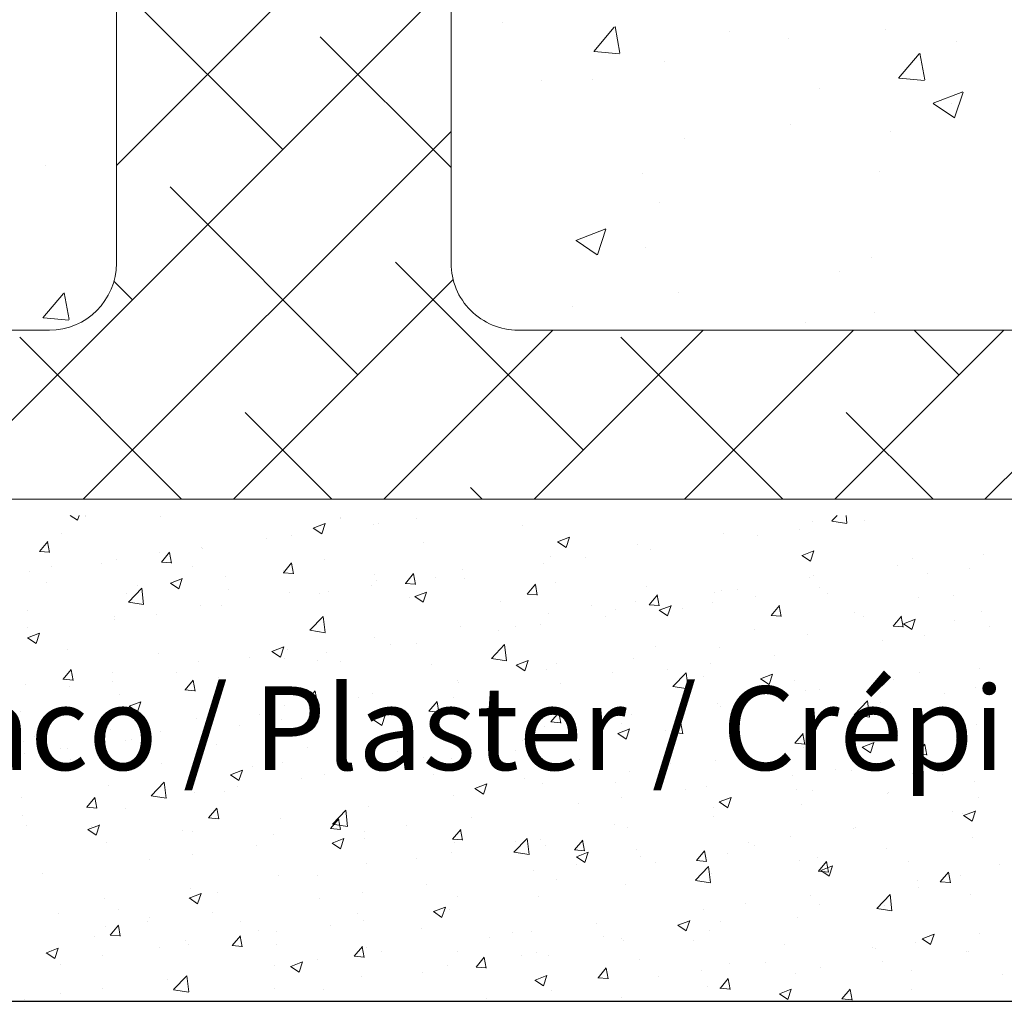
# Model space of a CAD drawing. Units: millimetres. Extents: x 17595 to 17892, y 3379 to 3596.
# Drawn here: x 17661 to 17690, y 3426 to 3455 of the extents above; entities that cross this region are included whole.
import ezdxf

# ---------------------------------------------------------------- set-up
doc = ezdxf.new("R2010")
doc.units = ezdxf.units.MM
doc.layers.get('0').update_dxf_attribs({"lineweight": 25})
for name, color, linetype, lineweight in [('Lienen Ziegel', 7, 'Continuous', 15), ('Putz Sch', 252, 'Continuous', 20), ('Putznetz Sch', 254, 'Continuous', 15)]:
    doc.layers.add(name, color=color, linetype=linetype, lineweight=lineweight)

msp = doc.modelspace()

# ---------------------------------------------------------------- linework, layer by layer
msp.add_line((17623.595, 3425.871), (17774.591, 3425.871))
msp.add_line((17623.595, 3425.871), (17774.591, 3425.871))
at = {"layer": 'Lienen Ziegel'}
for p, q in [((17663.595, 3470.571), (17663.595, 3447.921)), ((17663.595, 3470.571), (17663.595, 3447.921)), ((17673.595, 3466.08), (17673.595, 3447.921)), ((17673.595, 3466.08), (17673.595, 3447.921)), ((17673.595, 3466.08), (17673.595, 3447.921)), ((17623.595, 3445.921), (17661.595, 3445.921)), ((17623.595, 3445.921), (17661.595, 3445.921)), ((17675.597, 3445.921), (17716.595, 3445.921)), ((17675.597, 3445.921), (17716.595, 3445.921)), ((17726.595, 3440.871), (17623.595, 3440.871)), ((17726.595, 3440.871), (17623.595, 3440.871))]:
    msp.add_line(p, q, dxfattribs=at)
for centre, start, end in [((17661.595, 3447.921), 270, 0), ((17661.595, 3447.921), 270, 0), ((17675.595, 3447.921), 180, 270.0551), ((17675.595, 3447.921), 180, 270.0551)]:
    msp.add_arc(centre, 2, start, end, dxfattribs=at)
at = {"layer": 'Putz Sch'}
for p, q in [((17662.215, 3440.384), (17662.429, 3440.239)), ((17662.429, 3440.24), (17662.478, 3440.384)), ((17662.665, 3440.387), (17662.665, 3440.387)), ((17662.666, 3440.342), (17662.666, 3440.342)), ((17664.914, 3440.347), (17664.914, 3440.347)), ((17670.3, 3440.323), (17670.3, 3440.323)), ((17670.3, 3440.279), (17670.3, 3440.279)), ((17672.548, 3440.283), (17672.548, 3440.283)), ((17684.97, 3440.219), (17685.129, 3440.384)), ((17685.422, 3440.149), (17685.395, 3440.384)), ((17669.477, 3440.003), (17669.73, 3439.832)), ((17669.479, 3440.003), (17669.834, 3440.139)), ((17669.73, 3439.833), (17669.833, 3440.14)), ((17671.276, 3440.116), (17671.276, 3440.116)), ((17671.424, 3440.132), (17671.424, 3440.132)), ((17675.742, 3440.094), (17675.742, 3440.094)), ((17684.02, 3439.966), (17684.02, 3439.966)), ((17684.38, 3440.211), (17684.38, 3440.211)), ((17684.97, 3440.216), (17685.422, 3440.146)), ((17685.944, 3440.219), (17685.944, 3440.219)), ((17661.951, 3439.838), (17661.951, 3439.838)), ((17668.068, 3439.693), (17668.068, 3439.693)), ((17668.816, 3439.774), (17668.816, 3439.774)), ((17676.779, 3439.596), (17677.135, 3439.732)), ((17677.031, 3439.426), (17677.134, 3439.733)), ((17681.741, 3439.83), (17681.741, 3439.83)), ((17682.748, 3439.798), (17682.748, 3439.798)), ((17661.298, 3439.31), (17661.543, 3439.602)), ((17661.598, 3439.276), (17661.539, 3439.594)), ((17666.144, 3439.44), (17666.144, 3439.44)), ((17666.178, 3439.394), (17666.178, 3439.394)), ((17672.779, 3439.586), (17672.779, 3439.586)), ((17676.778, 3439.596), (17677.031, 3439.426)), ((17679.175, 3439.505), (17679.175, 3439.505)), ((17679.54, 3439.376), (17679.54, 3439.376)), ((17661.295, 3439.31), (17661.598, 3439.283)), ((17664.872, 3439.273), (17664.872, 3439.273)), ((17664.942, 3438.991), (17665.186, 3439.283)), ((17665.241, 3438.957), (17665.183, 3439.275)), ((17669.817, 3439.077), (17669.817, 3439.077)), ((17676.567, 3439.147), (17676.567, 3439.147)), ((17677.616, 3439.123), (17677.616, 3439.123)), ((17684.079, 3439.189), (17684.331, 3439.019)), ((17684.08, 3439.189), (17684.436, 3439.325)), ((17684.331, 3439.019), (17684.434, 3439.326)), ((17687.382, 3439.098), (17687.382, 3439.098)), ((17689.492, 3439.203), (17689.492, 3439.203)), ((17661.664, 3438.85), (17661.664, 3438.85)), ((17663.159, 3438.959), (17663.159, 3438.959)), ((17663.612, 3439.068), (17663.612, 3439.068)), ((17664.938, 3438.991), (17665.242, 3438.964)), ((17665.87, 3438.844), (17665.87, 3438.844)), ((17668.585, 3438.672), (17668.83, 3438.964)), ((17668.885, 3438.638), (17668.826, 3438.956)), ((17676.344, 3438.955), (17676.344, 3438.955)), ((17686.926, 3438.878), (17686.926, 3438.878)), ((17689.087, 3438.805), (17689.087, 3438.805)), ((17661.003, 3438.711), (17661.003, 3438.711)), ((17665.21, 3438.364), (17665.566, 3438.501)), ((17665.462, 3438.194), (17665.565, 3438.501)), ((17666.854, 3438.569), (17666.854, 3438.569)), ((17668.582, 3438.729), (17668.582, 3438.729)), ((17668.582, 3438.672), (17668.886, 3438.646)), ((17671.294, 3438.615), (17671.294, 3438.615)), ((17672.229, 3438.353), (17672.474, 3438.645)), ((17672.529, 3438.319), (17672.47, 3438.638)), ((17673.136, 3438.533), (17673.136, 3438.533)), ((17673.928, 3438.766), (17673.928, 3438.766)), ((17674.006, 3438.5), (17674.006, 3438.5)), ((17684.318, 3438.52), (17684.318, 3438.52)), ((17684.42, 3438.589), (17684.42, 3438.589)), ((17687.815, 3438.638), (17687.815, 3438.638)), ((17661.518, 3438.391), (17661.518, 3438.391)), ((17663.957, 3437.793), (17664.353, 3438.205)), ((17664.23, 3438.276), (17664.23, 3438.276)), ((17664.409, 3437.723), (17664.353, 3438.205)), ((17665.209, 3438.364), (17665.462, 3438.194)), ((17671.212, 3438.28), (17671.212, 3438.28)), ((17671.363, 3438.441), (17671.363, 3438.441)), ((17672.226, 3438.353), (17672.529, 3438.327)), ((17675.873, 3438.035), (17676.117, 3438.326)), ((17676.172, 3438), (17676.114, 3438.319)), ((17676.718, 3438.386), (17676.718, 3438.386)), ((17679.429, 3438.271), (17679.429, 3438.271)), ((17684.607, 3438.215), (17684.607, 3438.215)), ((17663.891, 3438.06), (17663.891, 3438.06)), ((17666.942, 3438.162), (17666.942, 3438.162)), ((17668.754, 3438.083), (17668.754, 3438.083)), ((17669.653, 3438.047), (17669.653, 3438.047)), ((17669.94, 3438.112), (17669.94, 3438.112)), ((17672.365, 3437.933), (17672.365, 3437.933)), ((17672.51, 3437.957), (17672.762, 3437.787)), ((17672.511, 3437.957), (17672.867, 3438.094)), ((17672.762, 3437.788), (17672.865, 3438.095)), ((17675.869, 3438.035), (17676.173, 3438.008)), ((17679.516, 3437.716), (17679.761, 3438.008)), ((17679.816, 3437.682), (17679.757, 3438)), ((17681.457, 3438.08), (17681.457, 3438.08)), ((17681.679, 3438.139), (17681.679, 3438.139)), ((17682.141, 3438.157), (17682.141, 3438.157)), ((17682.683, 3437.962), (17682.683, 3437.962)), ((17684.853, 3438.042), (17684.853, 3438.042)), ((17687.565, 3437.927), (17687.565, 3437.927)), ((17688.6, 3437.982), (17688.6, 3437.982)), ((17663.958, 3437.79), (17664.409, 3437.72)), ((17666.116, 3437.703), (17666.116, 3437.703)), ((17666.732, 3437.69), (17666.732, 3437.69)), ((17675.077, 3437.818), (17675.077, 3437.818)), ((17677.789, 3437.703), (17677.789, 3437.703)), ((17679.113, 3437.814), (17679.113, 3437.814)), ((17679.513, 3437.716), (17679.817, 3437.689)), ((17679.812, 3437.55), (17680.167, 3437.687)), ((17680.063, 3437.381), (17680.166, 3437.688)), ((17681.412, 3437.795), (17681.412, 3437.795)), ((17683.16, 3437.397), (17683.405, 3437.689)), ((17683.46, 3437.363), (17683.401, 3437.681)), ((17660.929, 3437.552), (17660.929, 3437.552)), ((17663.55, 3437.377), (17663.55, 3437.377)), ((17664.808, 3437.436), (17664.808, 3437.436)), ((17669.379, 3436.952), (17669.774, 3437.364)), ((17669.831, 3436.882), (17669.775, 3437.364)), ((17676.505, 3437.456), (17676.505, 3437.456)), ((17678.203, 3437.372), (17678.203, 3437.372)), ((17678.495, 3437.572), (17678.495, 3437.572)), ((17679.81, 3437.551), (17680.063, 3437.38)), ((17680.501, 3437.589), (17680.501, 3437.589)), ((17683.157, 3437.397), (17683.46, 3437.371)), ((17683.212, 3437.474), (17683.212, 3437.474)), ((17685.637, 3437.474), (17685.637, 3437.474)), ((17685.924, 3437.36), (17685.924, 3437.36)), ((17686.804, 3437.078), (17687.049, 3437.37)), ((17687.103, 3437.044), (17687.045, 3437.362)), ((17689.43, 3437.512), (17689.43, 3437.512)), ((17660.942, 3437.02), (17660.942, 3437.02)), ((17663.536, 3437.269), (17663.536, 3437.269)), ((17673.867, 3437.075), (17673.867, 3437.075)), ((17675.532, 3437.063), (17675.532, 3437.063)), ((17676.279, 3437.119), (17676.279, 3437.119)), ((17686.8, 3437.078), (17687.104, 3437.052)), ((17686.864, 3437.186), (17686.864, 3437.186)), ((17687.111, 3437.144), (17687.363, 3436.973)), ((17687.112, 3437.144), (17687.468, 3437.28)), ((17687.363, 3436.974), (17687.466, 3437.281)), ((17688.636, 3437.245), (17688.636, 3437.245)), ((17689.675, 3437.055), (17689.675, 3437.055)), ((17660.941, 3436.726), (17661.193, 3436.555)), ((17660.942, 3436.726), (17661.298, 3436.862)), ((17661.193, 3436.556), (17661.296, 3436.863)), ((17669.379, 3436.95), (17669.831, 3436.88)), ((17671.301, 3436.75), (17671.301, 3436.75)), ((17675.008, 3436.952), (17675.008, 3436.952)), ((17682.674, 3436.965), (17682.674, 3436.965)), ((17684.256, 3436.829), (17684.256, 3436.829)), ((17687.751, 3436.802), (17687.751, 3436.802)), ((17668.243, 3436.319), (17668.598, 3436.455)), ((17668.494, 3436.149), (17668.597, 3436.456)), ((17671.799, 3436.529), (17671.799, 3436.529)), ((17672.569, 3436.555), (17672.569, 3436.555)), ((17674.8, 3436.111), (17675.196, 3436.524)), ((17675.252, 3436.041), (17675.196, 3436.523)), ((17679.712, 3436.457), (17679.712, 3436.457)), ((17681.618, 3436.448), (17681.618, 3436.448)), ((17686.479, 3436.634), (17686.479, 3436.634)), ((17662.148, 3436.376), (17662.148, 3436.376)), ((17664.86, 3436.262), (17664.86, 3436.262)), ((17667.572, 3436.147), (17667.572, 3436.147)), ((17668.241, 3436.319), (17668.494, 3436.149)), ((17668.693, 3436.392), (17668.693, 3436.392)), ((17669.875, 3436.276), (17669.875, 3436.276)), ((17683.271, 3436.212), (17683.271, 3436.212)), ((17666.054, 3436.011), (17666.054, 3436.011)), ((17668.604, 3436.108), (17668.604, 3436.108)), ((17669.607, 3436.046), (17669.607, 3436.046)), ((17670.283, 3436.033), (17670.283, 3436.033)), ((17672.995, 3435.918), (17672.995, 3435.918)), ((17674.801, 3436.109), (17675.253, 3436.039)), ((17675.542, 3435.912), (17675.795, 3435.742)), ((17675.543, 3435.912), (17675.899, 3436.048)), ((17675.795, 3435.742), (17675.898, 3436.049)), ((17676.749, 3435.948), (17676.749, 3435.948)), ((17679.052, 3436.123), (17679.052, 3436.123)), ((17681.347, 3435.959), (17681.347, 3435.959)), ((17662.003, 3435.489), (17662.248, 3435.78)), ((17662.303, 3435.454), (17662.244, 3435.773)), ((17663.488, 3435.686), (17663.488, 3435.686)), ((17665.395, 3435.686), (17665.395, 3435.686)), ((17675.707, 3435.804), (17675.707, 3435.804)), ((17676.443, 3435.765), (17676.443, 3435.765)), ((17678.419, 3435.689), (17678.419, 3435.689)), ((17680.075, 3435.791), (17680.075, 3435.791)), ((17680.222, 3435.27), (17680.618, 3435.683)), ((17680.674, 3435.2), (17680.618, 3435.682)), ((17681.131, 3435.574), (17681.131, 3435.574)), ((17682.844, 3435.505), (17683.2, 3435.642)), ((17683.095, 3435.335), (17683.198, 3435.642)), ((17687.577, 3435.696), (17687.577, 3435.696)), ((17689.369, 3435.821), (17689.369, 3435.821)), ((17660.88, 3435.329), (17660.88, 3435.329)), ((17661.999, 3435.489), (17662.303, 3435.462)), ((17662.2, 3435.265), (17662.2, 3435.265)), ((17663.471, 3435.433), (17663.471, 3435.433)), ((17665.646, 3435.17), (17665.891, 3435.462)), ((17665.946, 3435.136), (17665.888, 3435.454)), ((17666.644, 3435.538), (17666.644, 3435.538)), ((17673.787, 3435.439), (17673.787, 3435.439)), ((17673.805, 3435.384), (17673.805, 3435.384)), ((17676.867, 3435.369), (17676.867, 3435.369)), ((17680.222, 3435.268), (17680.674, 3435.198)), ((17682.842, 3435.505), (17683.095, 3435.335)), ((17683.842, 3435.46), (17683.842, 3435.46)), ((17686.554, 3435.345), (17686.554, 3435.345)), ((17686.803, 3435.495), (17686.803, 3435.495)), ((17663.682, 3435.029), (17663.682, 3435.029)), ((17665.643, 3435.17), (17665.947, 3435.143)), ((17669.29, 3434.851), (17669.535, 3435.143)), ((17669.59, 3434.817), (17669.531, 3435.135)), ((17671.239, 3435.059), (17671.239, 3435.059)), ((17674.943, 3435.115), (17674.943, 3435.115)), ((17684.194, 3435.138), (17684.194, 3435.138)), ((17684.615, 3435.187), (17684.615, 3435.187)), ((17688.338, 3435.051), (17688.338, 3435.051)), ((17689.266, 3435.231), (17689.266, 3435.231)), ((17663.973, 3434.681), (17664.226, 3434.51)), ((17663.974, 3434.68), (17664.33, 3434.817)), ((17664.226, 3434.511), (17664.329, 3434.818)), ((17668.631, 3434.701), (17668.631, 3434.701)), ((17669.287, 3434.851), (17669.59, 3434.825)), ((17670.824, 3434.931), (17670.824, 3434.931)), ((17672.934, 3434.532), (17673.179, 3434.824)), ((17673.234, 3434.498), (17673.175, 3434.816)), ((17673.671, 3434.948), (17673.671, 3434.948)), ((17681.556, 3434.757), (17681.556, 3434.757)), ((17681.652, 3434.679), (17681.652, 3434.679)), ((17685.643, 3434.429), (17686.039, 3434.842)), ((17686.095, 3434.359), (17686.039, 3434.842)), ((17686.414, 3434.798), (17686.414, 3434.798)), ((17660.719, 3434.521), (17660.719, 3434.521)), ((17667.862, 3434.422), (17667.862, 3434.422)), ((17670.463, 3434.526), (17670.463, 3434.526)), ((17671.275, 3434.273), (17671.631, 3434.41)), ((17671.526, 3434.104), (17671.629, 3434.411)), ((17672.93, 3434.532), (17673.234, 3434.506)), ((17676.577, 3434.213), (17676.822, 3434.505)), ((17676.877, 3434.179), (17676.819, 3434.498)), ((17678.99, 3434.432), (17678.99, 3434.432)), ((17685.143, 3434.631), (17685.143, 3434.631)), ((17685.644, 3434.427), (17686.096, 3434.357)), ((17665.992, 3434.32), (17665.992, 3434.32)), ((17667.267, 3434.105), (17667.267, 3434.105)), ((17668.539, 3434.272), (17668.539, 3434.272)), ((17671.274, 3434.274), (17671.526, 3434.103)), ((17676.574, 3434.214), (17676.878, 3434.187)), ((17678.689, 3434.17), (17678.689, 3434.17)), ((17680.221, 3433.895), (17680.466, 3434.187)), ((17680.521, 3433.86), (17680.462, 3434.179)), ((17681.934, 3434.208), (17681.934, 3434.208)), ((17689.307, 3434.129), (17689.307, 3434.129)), ((17661.159, 3433.781), (17661.159, 3433.781)), ((17663.426, 3433.995), (17663.426, 3433.995)), ((17664.899, 3433.914), (17664.899, 3433.914)), ((17676.382, 3434.074), (17676.382, 3434.074)), ((17678.574, 3433.867), (17678.827, 3433.696)), ((17678.576, 3433.867), (17678.931, 3434.003)), ((17678.739, 3433.787), (17678.739, 3433.787)), ((17678.827, 3433.697), (17678.93, 3434.004)), ((17680.01, 3433.955), (17680.01, 3433.955)), ((17680.218, 3433.895), (17680.521, 3433.868)), ((17683.865, 3433.576), (17684.11, 3433.868)), ((17684.165, 3433.542), (17684.106, 3433.86)), ((17686.741, 3433.804), (17686.741, 3433.804)), ((17660.818, 3433.637), (17660.818, 3433.637)), ((17663.871, 3433.666), (17663.871, 3433.666)), ((17664.059, 3433.683), (17664.059, 3433.683)), ((17666.582, 3433.551), (17666.582, 3433.551)), ((17673.743, 3433.693), (17673.743, 3433.693)), ((17675.727, 3433.662), (17675.727, 3433.662)), ((17683.861, 3433.576), (17684.165, 3433.549)), ((17685.876, 3433.46), (17686.232, 3433.596)), ((17686.127, 3433.29), (17686.23, 3433.597)), ((17687.509, 3433.257), (17687.753, 3433.549)), ((17687.808, 3433.223), (17687.75, 3433.541)), ((17660.863, 3433.262), (17660.863, 3433.262)), ((17661.936, 3433.405), (17661.936, 3433.405)), ((17662.135, 3433.429), (17662.135, 3433.429)), ((17669.294, 3433.437), (17669.294, 3433.437)), ((17671.177, 3433.368), (17671.177, 3433.368)), ((17672.006, 3433.322), (17672.006, 3433.322)), ((17674.718, 3433.208), (17674.718, 3433.208)), ((17675.53, 3433.365), (17675.53, 3433.365)), ((17684.133, 3433.447), (17684.133, 3433.447)), ((17685.875, 3433.46), (17686.127, 3433.29)), ((17687.505, 3433.257), (17687.809, 3433.231)), ((17662.23, 3433.098), (17662.23, 3433.098)), ((17664.942, 3432.984), (17664.942, 3432.984)), ((17668.569, 3433.01), (17668.569, 3433.01)), ((17672.335, 3432.944), (17672.335, 3432.944)), ((17672.764, 3433.153), (17672.764, 3433.153)), ((17673.606, 3433.112), (17673.606, 3433.112)), ((17677.43, 3433.093), (17677.43, 3433.093)), ((17680.141, 3432.979), (17680.141, 3432.979)), ((17681.494, 3433.066), (17681.494, 3433.066)), ((17687.002, 3433.048), (17687.002, 3433.048)), ((17665.93, 3432.629), (17665.93, 3432.629)), ((17667.005, 3432.635), (17667.258, 3432.465)), ((17667.007, 3432.635), (17667.362, 3432.772)), ((17667.258, 3432.465), (17667.361, 3432.772)), ((17667.653, 3432.869), (17667.653, 3432.869)), ((17669.802, 3432.645), (17669.802, 3432.645)), ((17670.365, 3432.754), (17670.365, 3432.754)), ((17673.077, 3432.64), (17673.077, 3432.64)), ((17678.928, 3432.74), (17678.928, 3432.74)), ((17682.853, 3432.864), (17682.853, 3432.864)), ((17683.806, 3432.627), (17683.806, 3432.627)), ((17685.078, 3432.794), (17685.078, 3432.794)), ((17685.565, 3432.749), (17685.565, 3432.749)), ((17687.367, 3432.665), (17687.367, 3432.665)), ((17688.277, 3432.635), (17688.277, 3432.635)), ((17664.631, 3432.003), (17665.026, 3432.416)), ((17665.083, 3431.933), (17665.027, 3432.416)), ((17669.126, 3432.522), (17669.126, 3432.522)), ((17674.307, 3432.228), (17674.663, 3432.365)), ((17674.559, 3432.059), (17674.662, 3432.366)), ((17675.789, 3432.525), (17675.789, 3432.525)), ((17676.32, 3432.383), (17676.32, 3432.383)), ((17678.501, 3432.411), (17678.501, 3432.411)), ((17689.245, 3432.438), (17689.245, 3432.438)), ((17663.365, 3432.304), (17663.365, 3432.304)), ((17665.931, 3432.101), (17665.931, 3432.101)), ((17666.839, 3432.136), (17666.839, 3432.136)), ((17667.203, 3432.269), (17667.203, 3432.269)), ((17674.306, 3432.228), (17674.559, 3432.058)), ((17680.598, 3432.205), (17680.598, 3432.205)), ((17681.212, 3432.296), (17681.212, 3432.296)), ((17683.924, 3432.182), (17683.924, 3432.182)), ((17684.405, 3432.156), (17684.405, 3432.156)), ((17686.636, 3432.067), (17686.636, 3432.067)), ((17686.679, 3432.113), (17686.679, 3432.113)), ((17660.756, 3431.946), (17660.756, 3431.946)), ((17662.708, 3431.667), (17662.952, 3431.959)), ((17663.007, 3431.633), (17662.949, 3431.952)), ((17664.631, 3432.001), (17665.083, 3431.931)), ((17673.681, 3432.002), (17673.681, 3432.002)), ((17677.402, 3431.784), (17677.402, 3431.784)), ((17678.674, 3431.951), (17678.674, 3431.951)), ((17681.606, 3431.822), (17681.859, 3431.651)), ((17681.608, 3431.821), (17681.964, 3431.958)), ((17681.859, 3431.652), (17681.962, 3431.959)), ((17684.071, 3431.755), (17684.071, 3431.755)), ((17689.348, 3431.952), (17689.348, 3431.952)), ((17662.704, 3431.668), (17663.008, 3431.641)), ((17662.723, 3431.679), (17662.723, 3431.679)), ((17663.876, 3431.628), (17663.876, 3431.628)), ((17666.351, 3431.349), (17666.596, 3431.641)), ((17666.651, 3431.314), (17666.592, 3431.633)), ((17670.052, 3431.163), (17670.448, 3431.575)), ((17670.504, 3431.092), (17670.448, 3431.575)), ((17671.115, 3431.677), (17671.115, 3431.677)), ((17681.442, 3431.648), (17681.442, 3431.648)), ((17688.585, 3431.549), (17688.585, 3431.549)), ((17688.874, 3431.466), (17688.874, 3431.466)), ((17688.909, 3431.414), (17689.264, 3431.551)), ((17689.16, 3431.245), (17689.263, 3431.552)), ((17660.799, 3431.426), (17660.799, 3431.426)), ((17662.738, 3430.997), (17663.094, 3431.133)), ((17662.99, 3430.827), (17663.093, 3431.134)), ((17666.348, 3431.349), (17666.652, 3431.322)), ((17668.507, 3431.319), (17668.507, 3431.319)), ((17669.995, 3431.03), (17670.24, 3431.322)), ((17670.053, 3431.16), (17670.505, 3431.09)), ((17670.295, 3430.996), (17670.236, 3431.314)), ((17674.194, 3431.361), (17674.194, 3431.361)), ((17678.48, 3431.139), (17678.48, 3431.139)), ((17681.432, 3431.375), (17681.432, 3431.375)), ((17688.907, 3431.415), (17689.16, 3431.244)), ((17660.914, 3431.119), (17660.914, 3431.119)), ((17662.737, 3430.997), (17662.99, 3430.826)), ((17662.86, 3431.084), (17662.86, 3431.084)), ((17665.572, 3430.969), (17665.572, 3430.969)), ((17665.869, 3430.938), (17665.869, 3430.938)), ((17668.283, 3430.855), (17668.283, 3430.855)), ((17669.992, 3431.03), (17670.295, 3431.003)), ((17670.998, 3430.941), (17670.998, 3430.941)), ((17672.27, 3431.108), (17672.27, 3431.108)), ((17673.639, 3430.711), (17673.884, 3431.003)), ((17673.938, 3430.677), (17673.88, 3430.995)), ((17678.866, 3431.049), (17678.866, 3431.049)), ((17685.622, 3431.041), (17685.622, 3431.041)), ((17685.666, 3431.044), (17685.666, 3431.044)), ((17663.303, 3430.613), (17663.303, 3430.613)), ((17670.037, 3430.59), (17670.29, 3430.42)), ((17670.039, 3430.59), (17670.395, 3430.726)), ((17670.29, 3430.42), (17670.393, 3430.727)), ((17670.995, 3430.74), (17670.995, 3430.74)), ((17673.635, 3430.711), (17673.939, 3430.685)), ((17673.707, 3430.625), (17673.707, 3430.625)), ((17675.474, 3430.322), (17675.869, 3430.734)), ((17675.517, 3430.631), (17675.517, 3430.631)), ((17675.926, 3430.251), (17675.87, 3430.734)), ((17676.258, 3430.692), (17676.258, 3430.692)), ((17677.282, 3430.392), (17677.527, 3430.684)), ((17677.582, 3430.358), (17677.523, 3430.676)), ((17682.47, 3430.623), (17682.47, 3430.623)), ((17683.742, 3430.791), (17683.742, 3430.791)), ((17689.183, 3430.747), (17689.183, 3430.747)), ((17665.866, 3430.265), (17665.866, 3430.265)), ((17667.79, 3430.518), (17667.79, 3430.518)), ((17673.62, 3430.311), (17673.62, 3430.311)), ((17675.474, 3430.319), (17675.926, 3430.249)), ((17676.419, 3430.511), (17676.419, 3430.511)), ((17677.279, 3430.392), (17677.583, 3430.366)), ((17677.34, 3430.183), (17677.695, 3430.319)), ((17677.591, 3430.013), (17677.694, 3430.32)), ((17679.131, 3430.396), (17679.131, 3430.396)), ((17680.926, 3430.074), (17681.171, 3430.365)), ((17681.226, 3430.039), (17681.167, 3430.358)), ((17681.843, 3430.282), (17681.843, 3430.282)), ((17682.66, 3430.532), (17682.66, 3430.532)), ((17686.617, 3430.422), (17686.617, 3430.422)), ((17664.594, 3430.098), (17664.594, 3430.098)), ((17671.054, 3429.986), (17671.054, 3429.986)), ((17672.555, 3430.122), (17672.555, 3430.122)), ((17677.338, 3430.183), (17677.591, 3430.013)), ((17679.262, 3430.201), (17679.262, 3430.201)), ((17679.697, 3430.024), (17679.697, 3430.024)), ((17680.923, 3430.074), (17681.226, 3430.047)), ((17684.009, 3430.064), (17684.009, 3430.064)), ((17684.554, 3430.167), (17684.554, 3430.167)), ((17684.57, 3429.755), (17684.815, 3430.047)), ((17684.869, 3429.72), (17684.811, 3430.039)), ((17687.266, 3430.053), (17687.266, 3430.053)), ((17661.386, 3429.675), (17661.386, 3429.675)), ((17676.066, 3429.78), (17676.066, 3429.78)), ((17677.338, 3429.948), (17677.338, 3429.948)), ((17680.895, 3429.481), (17681.291, 3429.893)), ((17681.347, 3429.411), (17681.291, 3429.893)), ((17681.371, 3429.683), (17681.371, 3429.683)), ((17684.566, 3429.755), (17684.87, 3429.728)), ((17684.639, 3429.776), (17684.891, 3429.606)), ((17684.64, 3429.776), (17684.996, 3429.913)), ((17684.891, 3429.606), (17684.994, 3429.913)), ((17688.213, 3429.436), (17688.458, 3429.728)), ((17688.513, 3429.402), (17688.454, 3429.72)), ((17689.978, 3429.938), (17689.978, 3429.938)), ((17668.445, 3429.628), (17668.445, 3429.628)), ((17669.592, 3429.614), (17669.592, 3429.614)), ((17676.734, 3429.515), (17676.734, 3429.515)), ((17680.896, 3429.479), (17681.348, 3429.408)), ((17687.537, 3429.463), (17687.537, 3429.463)), ((17688.21, 3429.436), (17688.514, 3429.41)), ((17688.809, 3429.63), (17688.809, 3429.63)), ((17665.771, 3428.951), (17666.126, 3429.088)), ((17665.807, 3429.247), (17665.807, 3429.247)), ((17666.022, 3428.782), (17666.125, 3429.089)), ((17666.629, 3429.105), (17666.629, 3429.105)), ((17670.934, 3429.105), (17670.934, 3429.105)), ((17672.858, 3429.358), (17672.858, 3429.358)), ((17678.805, 3429.358), (17678.805, 3429.358)), ((17687.562, 3429.263), (17687.562, 3429.263)), ((17663.241, 3428.922), (17663.241, 3428.922)), ((17665.769, 3428.952), (17666.022, 3428.781)), ((17669.662, 3428.937), (17669.662, 3428.937)), ((17673.772, 3429.007), (17673.772, 3429.007)), ((17676.196, 3429.001), (17676.196, 3429.001)), ((17682.405, 3428.787), (17682.405, 3428.787)), ((17684.329, 3429.04), (17684.329, 3429.04)), ((17686.317, 3428.64), (17686.713, 3429.052)), ((17686.769, 3428.57), (17686.713, 3429.052)), ((17689.121, 3429.056), (17689.121, 3429.056)), ((17661.871, 3428.488), (17661.871, 3428.488)), ((17663.667, 3428.597), (17663.667, 3428.597)), ((17666.454, 3428.515), (17666.454, 3428.515)), ((17670.809, 3428.498), (17670.809, 3428.498)), ((17673.07, 3428.545), (17673.322, 3428.374)), ((17673.071, 3428.544), (17673.427, 3428.681)), ((17673.322, 3428.375), (17673.425, 3428.682)), ((17673.558, 3428.62), (17673.558, 3428.62)), ((17681.134, 3428.62), (17681.134, 3428.62)), ((17684.6, 3428.755), (17684.6, 3428.755)), ((17686.317, 3428.638), (17686.769, 3428.568)), ((17686.556, 3428.731), (17686.556, 3428.731)), ((17664.53, 3428.261), (17664.53, 3428.261)), ((17664.582, 3428.373), (17664.582, 3428.373)), ((17667.294, 3428.259), (17667.294, 3428.259)), ((17670.992, 3428.294), (17670.992, 3428.294)), ((17677.925, 3428.197), (17677.925, 3428.197)), ((17680.372, 3428.138), (17680.728, 3428.274)), ((17680.623, 3427.968), (17680.726, 3428.275)), ((17681.637, 3428.246), (17681.637, 3428.246)), ((17683.947, 3428.373), (17683.947, 3428.373)), ((17663.258, 3428.094), (17663.258, 3428.094)), ((17663.412, 3427.846), (17663.657, 3428.138)), ((17663.712, 3427.812), (17663.654, 3428.131)), ((17667.847, 3427.99), (17667.847, 3427.99)), ((17668.384, 3427.937), (17668.384, 3427.937)), ((17670.006, 3428.144), (17670.006, 3428.144)), ((17672.718, 3428.03), (17672.718, 3428.03)), ((17675.43, 3427.915), (17675.43, 3427.915)), ((17676.001, 3427.944), (17676.001, 3427.944)), ((17680.37, 3428.138), (17680.623, 3427.967)), ((17681.309, 3427.992), (17681.309, 3427.992)), ((17662.942, 3427.806), (17662.942, 3427.806)), ((17663.409, 3427.846), (17663.713, 3427.82)), ((17665.654, 3427.691), (17665.654, 3427.691)), ((17667.056, 3427.528), (17667.301, 3427.819)), ((17667.356, 3427.493), (17667.297, 3427.812)), ((17674.73, 3427.777), (17674.73, 3427.777)), ((17678.141, 3427.8), (17678.141, 3427.8)), ((17678.674, 3427.737), (17678.674, 3427.737)), ((17678.743, 3427.667), (17678.743, 3427.667)), ((17680.853, 3427.686), (17680.853, 3427.686)), ((17687.473, 3427.627), (17687.473, 3427.627)), ((17687.671, 3427.731), (17687.924, 3427.561)), ((17687.673, 3427.731), (17688.028, 3427.867)), ((17687.924, 3427.561), (17688.027, 3427.868)), ((17689.397, 3427.88), (17689.397, 3427.88)), ((17661.501, 3427.313), (17661.754, 3427.143)), ((17661.502, 3427.313), (17661.858, 3427.449)), ((17661.754, 3427.143), (17661.857, 3427.45)), ((17664.884, 3427.481), (17664.884, 3427.481)), ((17665.745, 3427.556), (17665.745, 3427.556)), ((17667.053, 3427.528), (17667.356, 3427.501)), ((17668.365, 3427.576), (17668.365, 3427.576)), ((17670.7, 3427.209), (17670.945, 3427.501)), ((17671, 3427.175), (17670.941, 3427.493)), ((17671.077, 3427.462), (17671.077, 3427.462)), ((17671.521, 3427.354), (17671.521, 3427.354)), ((17673.789, 3427.347), (17673.789, 3427.347)), ((17676.135, 3427.309), (17676.135, 3427.309)), ((17683.565, 3427.571), (17683.565, 3427.571)), ((17686.201, 3427.459), (17686.201, 3427.459)), ((17686.277, 3427.457), (17686.277, 3427.457)), ((17688.989, 3427.342), (17688.989, 3427.342)), ((17689.06, 3427.365), (17689.06, 3427.365)), ((17663.179, 3427.231), (17663.179, 3427.231)), ((17668.803, 3426.906), (17669.159, 3427.042)), ((17669.054, 3426.736), (17669.157, 3427.043)), ((17669.597, 3427.101), (17669.597, 3427.101)), ((17670.696, 3427.209), (17671, 3427.182)), ((17674.344, 3426.89), (17674.588, 3427.182)), ((17674.643, 3426.856), (17674.585, 3427.174)), ((17675.712, 3427.229), (17675.712, 3427.229)), ((17676.501, 3427.233), (17676.501, 3427.233)), ((17679.213, 3427.118), (17679.213, 3427.118)), ((17682.993, 3427.037), (17682.993, 3427.037)), ((17686.494, 3427.04), (17686.494, 3427.04)), ((17661.921, 3426.973), (17661.921, 3426.973)), ((17668.326, 3426.934), (17668.326, 3426.934)), ((17668.801, 3426.906), (17669.054, 3426.736)), ((17672.749, 3426.72), (17672.749, 3426.72)), ((17673.496, 3426.929), (17673.496, 3426.929)), ((17674.34, 3426.89), (17674.644, 3426.864)), ((17677.987, 3426.571), (17678.232, 3426.863)), ((17678.287, 3426.537), (17678.228, 3426.855)), ((17681.069, 3426.784), (17681.069, 3426.784)), ((17681.924, 3427.004), (17681.924, 3427.004)), ((17684.636, 3426.889), (17684.636, 3426.889)), ((17687.348, 3426.774), (17687.348, 3426.774)), ((17665.117, 3426.511), (17665.117, 3426.511)), ((17665.304, 3426.214), (17665.7, 3426.626)), ((17665.756, 3426.144), (17665.7, 3426.626)), ((17670.93, 3426.603), (17670.93, 3426.603)), ((17676.102, 3426.499), (17676.355, 3426.329)), ((17676.104, 3426.499), (17676.459, 3426.636)), ((17676.355, 3426.329), (17676.458, 3426.636)), ((17677.984, 3426.571), (17678.287, 3426.545)), ((17679.797, 3426.616), (17679.797, 3426.616)), ((17681.631, 3426.252), (17681.876, 3426.544)), ((17681.931, 3426.218), (17681.872, 3426.537)), ((17683.885, 3426.682), (17683.885, 3426.682)), ((17690.06, 3426.66), (17690.06, 3426.66)), ((17663.193, 3426.258), (17663.193, 3426.258)), ((17665.305, 3426.212), (17665.756, 3426.142)), ((17668.322, 3426.246), (17668.322, 3426.246)), ((17669.787, 3426.212), (17669.787, 3426.212)), ((17676.589, 3426.194), (17676.589, 3426.194)), ((17681.247, 3426.301), (17681.247, 3426.301)), ((17681.628, 3426.253), (17681.931, 3426.226)), ((17683.404, 3426.092), (17683.76, 3426.229)), ((17683.655, 3425.923), (17683.758, 3426.23)), ((17685.275, 3425.934), (17685.519, 3426.225)), ((17685.574, 3425.899), (17685.516, 3426.218)), ((17687.352, 3426.232), (17687.352, 3426.232)), ((17660.86, 3425.906), (17660.86, 3425.906)), ((17661.922, 3426.09), (17661.922, 3426.09)), ((17665.683, 3425.865), (17665.683, 3425.865)), ((17674.665, 3425.94), (17674.665, 3425.94)), ((17678.681, 3425.976), (17678.681, 3425.976)), ((17683.403, 3426.093), (17683.655, 3425.922)), ((17685.271, 3425.934), (17685.575, 3425.907)), ((17688.06, 3425.876), (17688.06, 3425.876))]:
    msp.add_line(p, q, dxfattribs=at)
at = {"layer": 'Putznetz Sch'}
for p, q in [((17663.595, 3450.84), (17673.595, 3460.84)), ((17663.595, 3450.84), (17673.595, 3460.84)), ((17658.115, 3440.871), (17673.595, 3456.35)), ((17658.115, 3440.871), (17673.595, 3456.35)), ((17668.565, 3451.32), (17663.595, 3456.29)), ((17668.565, 3451.32), (17663.595, 3456.29)), ((17675.138, 3455.125), (17675.138, 3455.125)), ((17675.138, 3455.125), (17675.138, 3455.125)), ((17675.138, 3455.125), (17675.138, 3455.125)), ((17675.138, 3455.125), (17675.138, 3455.125)), ((17677.858, 3454.246), (17678.471, 3454.975)), ((17677.858, 3454.246), (17678.471, 3454.975)), ((17677.858, 3454.246), (17678.471, 3454.975)), ((17677.858, 3454.246), (17678.471, 3454.975)), ((17678.64, 3454.201), (17678.493, 3454.997)), ((17678.64, 3454.201), (17678.493, 3454.997)), ((17678.64, 3454.201), (17678.493, 3454.997)), ((17678.64, 3454.201), (17678.493, 3454.997)), ((17673.595, 3450.78), (17669.687, 3454.688)), ((17673.595, 3450.78), (17669.687, 3454.688)), ((17681.918, 3454.838), (17681.918, 3454.838)), ((17681.918, 3454.838), (17681.918, 3454.838)), ((17681.918, 3454.838), (17681.918, 3454.838)), ((17681.918, 3454.838), (17681.918, 3454.838)), ((17686.56, 3454.901), (17686.56, 3454.901)), ((17686.56, 3454.901), (17686.56, 3454.901)), ((17686.56, 3454.901), (17686.56, 3454.901)), ((17686.56, 3454.901), (17686.56, 3454.901)), ((17683.689, 3454.646), (17683.689, 3454.646)), ((17683.689, 3454.646), (17683.689, 3454.646)), ((17683.689, 3454.646), (17683.689, 3454.646)), ((17683.689, 3454.646), (17683.689, 3454.646)), ((17688.697, 3454.552), (17688.697, 3454.552)), ((17688.697, 3454.552), (17688.697, 3454.552)), ((17688.697, 3454.552), (17688.697, 3454.552)), ((17688.697, 3454.552), (17688.697, 3454.552)), ((17677.871, 3454.244), (17678.63, 3454.178)), ((17677.871, 3454.244), (17678.63, 3454.178)), ((17677.871, 3454.244), (17678.63, 3454.178)), ((17677.871, 3454.244), (17678.63, 3454.178)), ((17686.967, 3453.449), (17687.58, 3454.178)), ((17686.967, 3453.449), (17687.58, 3454.178)), ((17686.967, 3453.449), (17687.58, 3454.178)), ((17686.967, 3453.449), (17687.58, 3454.178)), ((17687.749, 3453.404), (17687.602, 3454.2)), ((17687.749, 3453.404), (17687.602, 3454.2)), ((17687.749, 3453.404), (17687.602, 3454.2)), ((17687.749, 3453.404), (17687.602, 3454.2)), ((17679.964, 3453.949), (17679.964, 3453.949)), ((17679.964, 3453.949), (17679.964, 3453.949)), ((17679.964, 3453.949), (17679.964, 3453.949)), ((17679.964, 3453.949), (17679.964, 3453.949)), ((17676.283, 3453.374), (17676.283, 3453.374)), ((17676.283, 3453.374), (17676.283, 3453.374)), ((17676.283, 3453.374), (17676.283, 3453.374)), ((17676.283, 3453.374), (17676.283, 3453.374)), ((17677.816, 3453.419), (17677.816, 3453.419)), ((17677.816, 3453.419), (17677.816, 3453.419)), ((17677.816, 3453.419), (17677.816, 3453.419)), ((17677.816, 3453.419), (17677.816, 3453.419)), ((17686.98, 3453.447), (17687.739, 3453.381)), ((17686.98, 3453.447), (17687.739, 3453.381)), ((17686.98, 3453.447), (17687.739, 3453.381)), ((17686.98, 3453.447), (17687.739, 3453.381)), ((17684.595, 3453.132), (17684.595, 3453.132)), ((17684.595, 3453.132), (17684.595, 3453.132)), ((17684.595, 3453.132), (17684.595, 3453.132)), ((17684.595, 3453.132), (17684.595, 3453.132)), ((17687.995, 3452.698), (17688.885, 3453.04)), ((17687.995, 3452.698), (17688.885, 3453.04)), ((17687.995, 3452.698), (17688.885, 3453.04)), ((17687.995, 3452.698), (17688.885, 3453.04)), ((17688.635, 3452.267), (17688.893, 3453.034)), ((17688.635, 3452.267), (17688.893, 3453.034)), ((17688.635, 3452.267), (17688.893, 3453.034)), ((17688.635, 3452.267), (17688.893, 3453.034)), ((17688.003, 3452.694), (17688.634, 3452.268)), ((17688.003, 3452.694), (17688.634, 3452.268)), ((17688.003, 3452.694), (17688.634, 3452.268)), ((17688.003, 3452.694), (17688.634, 3452.268)), ((17688.548, 3452.694), (17688.548, 3452.694)), ((17688.548, 3452.694), (17688.548, 3452.694)), ((17688.548, 3452.694), (17688.548, 3452.694)), ((17688.548, 3452.694), (17688.548, 3452.694)), ((17683.738, 3452.061), (17683.738, 3452.061)), ((17683.738, 3452.061), (17683.738, 3452.061)), ((17683.738, 3452.061), (17683.738, 3452.061)), ((17683.738, 3452.061), (17683.738, 3452.061)), ((17662.606, 3440.871), (17673.595, 3451.86)), ((17662.606, 3440.871), (17673.595, 3451.86)), ((17686.733, 3451.857), (17686.733, 3451.857)), ((17686.733, 3451.857), (17686.733, 3451.857)), ((17686.733, 3451.857), (17686.733, 3451.857)), ((17686.733, 3451.857), (17686.733, 3451.857)), ((17680.559, 3451.642), (17680.559, 3451.642)), ((17680.559, 3451.642), (17680.559, 3451.642)), ((17680.559, 3451.642), (17680.559, 3451.642)), ((17680.559, 3451.642), (17680.559, 3451.642)), ((17661.47, 3450.832), (17661.47, 3450.832)), ((17661.47, 3450.832), (17661.47, 3450.832)), ((17661.47, 3450.832), (17661.47, 3450.832)), ((17661.47, 3450.832), (17661.47, 3450.832)), ((17679.326, 3450.586), (17679.326, 3450.586)), ((17679.326, 3450.586), (17679.326, 3450.586)), ((17679.326, 3450.586), (17679.326, 3450.586)), ((17679.326, 3450.586), (17679.326, 3450.586)), ((17686.406, 3450.674), (17686.406, 3450.674)), ((17686.406, 3450.674), (17686.406, 3450.674)), ((17686.406, 3450.674), (17686.406, 3450.674)), ((17686.406, 3450.674), (17686.406, 3450.674)), ((17670.81, 3444.585), (17665.197, 3450.198)), ((17670.81, 3444.585), (17665.197, 3450.198)), ((17679.81, 3449.721), (17679.81, 3449.721)), ((17679.81, 3449.721), (17679.81, 3449.721)), ((17679.81, 3449.721), (17679.81, 3449.721)), ((17679.81, 3449.721), (17679.81, 3449.721)), ((17677.325, 3448.602), (17678.214, 3448.943)), ((17677.325, 3448.602), (17678.214, 3448.943)), ((17677.325, 3448.602), (17678.214, 3448.943)), ((17677.325, 3448.602), (17678.214, 3448.943)), ((17677.965, 3448.17), (17678.222, 3448.938)), ((17677.965, 3448.17), (17678.222, 3448.938)), ((17677.965, 3448.17), (17678.222, 3448.938)), ((17677.965, 3448.17), (17678.222, 3448.938)), ((17677.332, 3448.598), (17677.964, 3448.172)), ((17677.332, 3448.598), (17677.964, 3448.172)), ((17677.332, 3448.598), (17677.964, 3448.172)), ((17677.332, 3448.598), (17677.964, 3448.172)), ((17679.391, 3448.383), (17679.391, 3448.383)), ((17679.391, 3448.383), (17679.391, 3448.383)), ((17679.391, 3448.383), (17679.391, 3448.383)), ((17679.391, 3448.383), (17679.391, 3448.383)), ((17677.545, 3442.34), (17671.932, 3447.952)), ((17677.545, 3442.34), (17671.932, 3447.952)), ((17686.17, 3448.096), (17686.17, 3448.096)), ((17686.17, 3448.096), (17686.17, 3448.096)), ((17686.17, 3448.096), (17686.17, 3448.096)), ((17686.17, 3448.096), (17686.17, 3448.096)), ((17685.207, 3447.685), (17685.207, 3447.685)), ((17685.207, 3447.685), (17685.207, 3447.685)), ((17685.207, 3447.685), (17685.207, 3447.685)), ((17685.207, 3447.685), (17685.207, 3447.685)), ((17664.075, 3446.83), (17663.521, 3447.383)), ((17664.075, 3446.83), (17663.521, 3447.383)), ((17667.096, 3440.871), (17673.656, 3447.431)), ((17667.096, 3440.871), (17673.656, 3447.431)), ((17662.183, 3446.242), (17662.036, 3447.038)), ((17662.183, 3446.242), (17662.036, 3447.038)), ((17662.183, 3446.242), (17662.036, 3447.038)), ((17662.183, 3446.242), (17662.036, 3447.038)), ((17680.397, 3447.052), (17680.397, 3447.052)), ((17680.397, 3447.052), (17680.397, 3447.052)), ((17680.397, 3447.052), (17680.397, 3447.052)), ((17680.397, 3447.052), (17680.397, 3447.052)), ((17661.402, 3446.287), (17662.014, 3447.017)), ((17661.402, 3446.287), (17662.014, 3447.017)), ((17661.402, 3446.287), (17662.014, 3447.017)), ((17661.402, 3446.287), (17662.014, 3447.017)), ((17677.218, 3446.633), (17677.218, 3446.633)), ((17677.218, 3446.633), (17677.218, 3446.633)), ((17677.218, 3446.633), (17677.218, 3446.633)), ((17677.218, 3446.633), (17677.218, 3446.633)), ((17686.251, 3446.446), (17686.251, 3446.446)), ((17686.251, 3446.446), (17686.251, 3446.446)), ((17686.251, 3446.446), (17686.251, 3446.446)), ((17686.251, 3446.446), (17686.251, 3446.446)), ((17661.414, 3446.285), (17662.173, 3446.219)), ((17661.414, 3446.285), (17662.173, 3446.219)), ((17661.414, 3446.285), (17662.173, 3446.219)), ((17661.414, 3446.285), (17662.173, 3446.219)), ((17684.176, 3446.141), (17684.176, 3446.141)), ((17684.176, 3446.141), (17684.176, 3446.141)), ((17684.176, 3446.141), (17684.176, 3446.141)), ((17684.176, 3446.141), (17684.176, 3446.141)), ((17671.586, 3440.871), (17676.636, 3445.921)), ((17671.586, 3440.871), (17676.636, 3445.921)), ((17676.076, 3440.871), (17681.126, 3445.921)), ((17676.076, 3440.871), (17681.126, 3445.921)), ((17680.566, 3440.871), (17685.616, 3445.921)), ((17680.566, 3440.871), (17685.616, 3445.921)), ((17685.056, 3440.871), (17690.106, 3445.921)), ((17685.056, 3440.871), (17690.106, 3445.921)), ((17688.77, 3444.585), (17687.435, 3445.921)), ((17688.77, 3444.585), (17687.435, 3445.921)), ((17689.546, 3440.871), (17694.596, 3445.921)), ((17689.546, 3440.871), (17694.596, 3445.921)), ((17665.544, 3440.871), (17660.707, 3445.707)), ((17665.544, 3440.871), (17660.707, 3445.707)), ((17683.505, 3440.871), (17678.668, 3445.707)), ((17683.505, 3440.871), (17678.668, 3445.707)), ((17670.034, 3440.871), (17667.442, 3443.462)), ((17670.034, 3440.871), (17667.442, 3443.462)), ((17687.995, 3440.871), (17685.403, 3443.462)), ((17687.995, 3440.871), (17685.403, 3443.462)), ((17674.524, 3440.871), (17674.178, 3441.217)), ((17674.524, 3440.871), (17674.178, 3441.217))]:
    msp.add_line(p, q, dxfattribs=at)

# ---------------------------------------------------------------- texts
at = {"insert": (17640.586, 3435.276), "char_height": 2.5, "width": 200.79736, "attachment_point": 1}
msp.add_mtext('Putz / Intonaco / Plaster / Crépi', dxfattribs=at)

doc.saveas('drawing.dxf')
